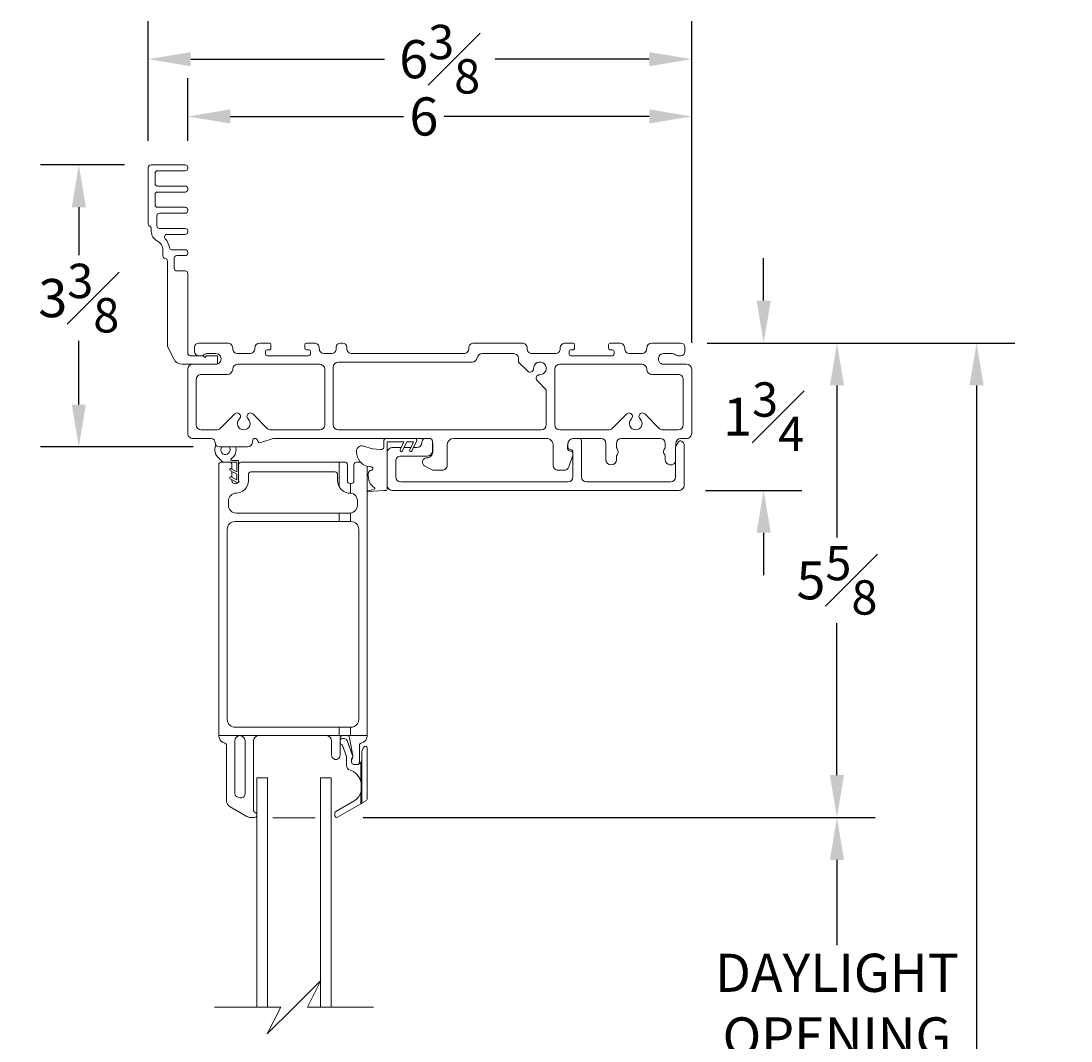
# Model space of a CAD drawing. Units: inches. Extents: x 2.3 to 57.3, y 99 to 147.
# Drawn here: x 3.5 to 15.9, y 134.9 to 147 of the extents above; entities that cross this region are included whole.
import ezdxf

# ---------------------------------------------------------------- set-up
doc = ezdxf.new("R2010")
doc.units = ezdxf.units.IN
doc.header["$LTSCALE"] = 0.5
doc.header["$MEASUREMENT"] = 0
doc.styles.add('Fraction', font='fracsimp.shx')
doc.dimstyles.new('Fraction', dxfattribs={"dimscale": 0, "dimtxt": 0.09, "dimasz": 0.1, "dimexe": 0.09, "dimexo": 0.0625, "dimgap": 0.02, "dimtad": 0, "dimtih": 1, "dimtoh": 1, "dimdec": 4, "dimzin": 0, "dimdsep": 46, "dimlunit": 5, "dimtxsty": 'Fraction', "dimcen": 0, "dimclrd": 256, "dimclre": 256, "dimclrt": 1, "dimadec": 1, "dimazin": 1, "dimtfac": 0.9, "dimtdec": 4, "dimtofl": 0, "dimtmove": 1, "dimatfit": 1, "dimfxl": 1, "dimfrac": 1, "dimtolj": 1, "dimtzin": 0, "dimlwd": -1, "dimlwe": -1, "dimarcsym": 0})

# ---------------------------------------------------------------- blocks, each defined once
blk = doc.blocks.new('WS')
at = {"lineweight": 15}
for p, q in [((-0.082, 0.181), (-0.05, 0.284)), ((-0.575, 0.041), (-0.586, 0.236)), ((-0.295, 0.205), (-0.295, 0.193)), ((-0.091, 0.083), (-0.082, 0.179)), ((-0.575, 0.041), (-0.575, 0.026)), ((-0.555, 0.006), (-0.006, 0.006)), ((0.01, 0.046), (-0.061, 0.046)), ((0, 0), (0, -0.192)), ((0.04, -0.333), (0.04, 0.016)), ((-0.106, -0.175), (0, -0.225)), ((0, -0.192), (-0.094, -0.148)), ((0, -0.225), (0, -0.303)), ((-0.106, -0.286), (0.008, -0.34)), ((0, -0.303), (-0.094, -0.259)), ((0.032, -0.34), (0.04, -0.333))]:
    blk.add_line(p, q, dxfattribs=at)
for centre, radius, start, end in [((-0.127, 0.197), 0.168, 97.7235, 177.2478), ((-0.068, -0.076), 0.447, 98.0066, 100.507), ((-0.112, 0.304), 0.0655, 342.5423, 105.997), ((-0.581, 0.236), 0.00525, 9.6608, 184.56), ((-0.286, 0.267), 0.291, 185.8409, 202.8787), ((-0.549, 0.157), 0.00661, 214.0168, 324.8338), ((-0.394, 0.052), 0.181, 114.0332, 145.8251), ((-0.388, -0.033), 0.263, 87.7165, 107.706), ((-0.381, 0.18), 0.0495, 7.7775, 85.6118), ((-0.32, 0.188), 0.012, 187.7853, 230.8514), ((-0.315, 0.194), 0.0201, 230.8533, 356.1939), ((-0.073, 0.178), 0.00987, 162.4669, 175.0824), ((-0.555, 0.026), 0.02, 179.4303, 269.9999), ((-0.056, 0.081), 0.0346, 175.7253, 262.0685), ((-0.006, 0), 0.006, 359.9857, 90.0066), ((0.01, 0.016), 0.03, 0.0007, 90.0005), ((-0.1, -0.162), 0.015, 64.9229, 244.9321), ((-0.1, -0.273), 0.015, 64.9229, 244.9321), ((0.02, -0.324), 0.02, 232.0649, 306.0981)]:
    blk.add_arc(centre, radius, start, end, dxfattribs=at)
blk = doc.blocks.new('*D219')
at = {"transparency": 16777216}
for p, q in [((5.007, 145.548), (5.007, 146.961)), ((11.412, 143.168), (11.412, 146.961)), ((5.507, 146.511), (7.79, 146.511)), ((10.912, 146.511), (9.094, 146.511))]:
    blk.add_line(p, q, dxfattribs=at)
for points in [[(5.507, 146.594), (5.507, 146.428), (5.007, 146.511)], [(10.912, 146.594), (10.912, 146.428), (11.412, 146.511)]]:
    blk.add_solid(points, dxfattribs=at)
at = {"color": 1, "lineweight": 15, "transparency": 16777216, "insert": (8.442, 146.511), "char_height": 0.45, "attachment_point": 5, "style": 'Fraction'}
blk.add_mtext('\\A1;6{\\H0.900000x;\\S3#8;}', dxfattribs=at)
blk = doc.blocks.new('*D227')
at = {"transparency": 16777216}
for p, q in [((4.725, 145.265), (3.738, 145.265)), ((4.188, 144.765), (4.188, 144.2)), ((4.188, 142.44), (4.188, 143.19)), ((5.534, 141.94), (3.738, 141.94))]:
    blk.add_line(p, q, dxfattribs=at)
for points in [[(4.105, 144.765), (4.271, 144.765), (4.188, 145.265)], [(4.105, 142.44), (4.271, 142.44), (4.188, 141.94)]]:
    blk.add_solid(points, dxfattribs=at)
at = {"color": 1, "lineweight": 15, "transparency": 16777216, "insert": (4.188, 143.695), "char_height": 0.45, "attachment_point": 5, "style": 'Fraction'}
blk.add_mtext('\\A1;3{\\H0.900000x;\\S3#8;}', dxfattribs=at)
blk = doc.blocks.new('*D218')
at = {"transparency": 16777216}
for p, q in [((12.26, 143.665), (12.26, 144.165)), ((11.594, 143.165), (12.71, 143.165)), ((11.575, 141.428), (12.71, 141.428)), ((12.26, 140.928), (12.26, 140.428))]:
    blk.add_line(p, q, dxfattribs=at)
for points in [[(12.177, 143.665), (12.344, 143.665), (12.26, 143.165)], [(12.177, 140.928), (12.344, 140.928), (12.26, 141.428)]]:
    blk.add_solid(points, dxfattribs=at)
at = {"color": 1, "lineweight": 15, "transparency": 16777216, "insert": (12.26, 142.297), "char_height": 0.45, "attachment_point": 5, "style": 'Fraction'}
blk.add_mtext('\\A1;1{\\H0.900000x;\\S3#4;}', dxfattribs=at)
blk = doc.blocks.new('*D225')
at = {"transparency": 16777216}
for p, q in [((11.594, 143.165), (13.574, 143.165)), ((13.124, 142.665), (13.124, 140.874)), ((13.124, 138.073), (13.124, 139.864)), ((7.54, 137.573), (13.574, 137.573))]:
    blk.add_line(p, q, dxfattribs=at)
for points in [[(13.041, 142.665), (13.207, 142.665), (13.124, 143.165)], [(13.041, 138.073), (13.207, 138.073), (13.124, 137.573)]]:
    blk.add_solid(points, dxfattribs=at)
at = {"color": 1, "lineweight": 15, "transparency": 16777216, "insert": (13.124, 140.369), "char_height": 0.45, "attachment_point": 5, "style": 'Fraction'}
blk.add_mtext('\\A1;5{\\H0.900000x;\\S5#8;}', dxfattribs=at)
blk = doc.blocks.new('*D220')
at = {"transparency": 16777216}
for p, q in [((7.54, 137.573), (13.574, 137.573)), ((13.124, 137.073), (13.124, 136.067)), ((13.124, 133.661), (13.124, 134.667)), ((7.54, 133.161), (13.574, 133.161))]:
    blk.add_line(p, q, dxfattribs=at)
for points in [[(13.041, 137.073), (13.207, 137.073), (13.124, 137.573)], [(13.041, 133.661), (13.207, 133.661), (13.124, 133.161)]]:
    blk.add_solid(points, dxfattribs=at)
at = {"color": 1, "lineweight": 15, "transparency": 16777216, "insert": (13.124, 135.967), "char_height": 0.45, "attachment_point": 2, "style": 'Fraction'}
blk.add_mtext('\\A1;DAYLIGHT\\POPENING', dxfattribs=at)
blk = doc.blocks.new('*D221')
at = {"transparency": 16777216}
for p, q in [((11.594, 143.165), (15.22, 143.165)), ((14.77, 142.665), (14.77, 133.645)), ((14.77, 123.224), (14.77, 132.245)), ((11.599, 122.724), (15.22, 122.724))]:
    blk.add_line(p, q, dxfattribs=at)
for points in [[(14.686, 142.665), (14.853, 142.665), (14.77, 143.165)], [(14.686, 123.224), (14.853, 123.224), (14.77, 122.724)]]:
    blk.add_solid(points, dxfattribs=at)
at = {"color": 1, "lineweight": 15, "transparency": 16777216, "insert": (14.77, 132.945), "char_height": 0.45, "attachment_point": 5, "style": 'Fraction'}
blk.add_mtext('\\A1;FRAME\\PHEIGHT', dxfattribs=at)
blk = doc.blocks.new('*D226')
at = {"transparency": 16777216}
for p, q in [((5.472, 145.548), (5.472, 146.286)), ((11.412, 143.168), (11.412, 146.286)), ((5.972, 145.836), (8.016, 145.836)), ((10.912, 145.836), (8.495, 145.836))]:
    blk.add_line(p, q, dxfattribs=at)
for points in [[(5.972, 145.919), (5.972, 145.753), (5.472, 145.836)], [(10.912, 145.919), (10.912, 145.753), (11.412, 145.836)]]:
    blk.add_solid(points, dxfattribs=at)
at = {"color": 1, "lineweight": 15, "transparency": 16777216, "insert": (8.255, 145.836), "char_height": 0.45, "attachment_point": 5, "style": 'Fraction'}
blk.add_mtext('\\A1;6', dxfattribs=at)

msp = doc.modelspace()

# ---------------------------------------------------------------- linework, layer by layer
at = {"lineweight": 15}
for points in [[(5.80198, 142.91542), (5.53198, 142.91542), (5.40508, 142.91542, -0.28731083), (5.30612, 142.97741), (5.23507, 143.12385, -0.11340645), (5.23206, 143.13694), (5.23206, 144.13305, 0.37991846), (5.20561, 144.16284, -0.37991846), (5.17916, 144.19263), (5.17916, 144.2572, 0.28274439), (5.11061, 144.36873, -0.28274439), (5.04206, 144.48026), (5.04206, 144.5135, 0.29325275), (5.02456, 144.54078, -0.29325275), (5.00706, 144.56805), (5.00706, 145.23542, -0.41421356), (5.03706, 145.26542), (5.44198, 145.26542, -0.41421356), (5.47198, 145.23542), (5.47198, 145.22542, -0.41421356), (5.44198, 145.19542), (5.11706, 145.19542, 0.41421356), (5.08706, 145.16542), (5.08706, 145.04542, 0.41421356), (5.11706, 145.01542), (5.44198, 145.01542, -0.41421356), (5.47198, 144.98542), (5.47198, 144.97542, -0.41421356), (5.44198, 144.94542), (5.11706, 144.94542, 0.41421356), (5.08706, 144.91542), (5.08706, 144.79542, 0.41421356), (5.11706, 144.76542), (5.44198, 144.76542, -0.41421356), (5.47198, 144.73542), (5.47198, 144.72542, -0.41421356), (5.44198, 144.69542), (5.13844, 144.69542, 0.41421356), (5.10844, 144.66542), (5.10844, 144.54542, 0.41421356), (5.13844, 144.51542), (5.44198, 144.51542, -0.41421356), (5.47198, 144.48542), (5.47198, 144.47542, -0.41421356), (5.44198, 144.44542), (5.22791, 144.44542, 0.6513989), (5.20573, 144.39523, -0.14481694), (5.25643, 144.29055, 0.36713468), (5.28603, 144.26542), (5.44198, 144.26542, -0.41421356), (5.47198, 144.23542), (5.47198, 144.22542, -0.41421356), (5.44198, 144.19542), (5.34206, 144.19542, 0.41421356), (5.31206, 144.16542), (5.31206, 144.04542, 0.41421356), (5.34206, 144.01542), (5.44198, 144.01542, -0.41421356), (5.47198, 143.98542), (5.47198, 143.04542, 0.41421356), (5.50198, 143.01542), (5.60198, 143.01542), (5.62452, 143.01542), (5.64548, 143.01542, -0.19891237), (5.65609, 143.01103), (5.6717, 142.99542), (5.6873, 143.01103, -0.19891237), (5.69791, 143.01542), (5.82198, 143.01542), (5.82198, 142.91871)], [(8.33439, 142.04042), (6.49285, 142.04042, 0.07835608), (6.47749, 142.038), (6.33466, 141.99188, -0.42909584), (6.29646, 142.01266), (6.29498, 142.01819, 0.33943521), (6.266, 142.04042), (6.26498, 142.04042, 0.41422495), (6.23498, 142.01042), (6.23498, 142.00042, -0.41420151), (6.17498, 141.94042), (5.84698, 141.94042, -0.41420691), (5.79698, 141.99042, 0.41420864), (5.74698, 142.04042), (5.53198, 142.04042, -0.41422123), (5.47198, 142.10042), (5.47198, 142.85543, -0.41419996), (5.53198, 142.91542), (5.80198, 142.91542, 1.00000188), (5.80198, 143.04043), (5.70198, 143.04043, 0.15736095), (5.66544, 143.02863, -0.15730399), (5.62452, 143.01542), (5.60198, 143.01542, -0.41419665), (5.55198, 143.06542), (5.55198, 143.11542, -0.41419286), (5.60198, 143.16543), (5.94198, 143.16543, -0.41421863), (6.00198, 143.10542), (6.00198, 143.10042, 0.41422388), (6.06198, 143.04043), (6.20198, 143.04043, 0.4142379), (6.26198, 143.10042), (6.26198, 143.10542, -0.41417509), (6.32198, 143.16543), (6.43198, 143.16543, -0.41419298), (6.45198, 143.14542), (6.45198, 143.10542, -0.41422719), (6.43198, 143.08542), (6.40698, 143.08542, 0.41415891), (6.38698, 143.06542), (6.38698, 143.03542, 0.41417938), (6.40698, 143.01542), (6.89698, 143.01542, 0.41419702), (6.91698, 143.03542), (6.91698, 143.06542, 0.41424747), (6.89698, 143.08542), (6.87198, 143.08542, -0.41419702), (6.85198, 143.10542), (6.85198, 143.14542, -0.41408075), (6.87198, 143.16543), (6.96198, 143.16543, -0.41421848), (7.02198, 143.10542), (7.02198, 143.10042, 0.414224), (7.08198, 143.04043), (7.16198, 143.04043, 0.41422401), (7.22198, 143.10042), (7.22198, 143.11542, -0.41417202), (7.27198, 143.16543), (7.29698, 143.16543, -0.41417843), (7.34698, 143.11542), (7.34698, 143.10042, 0.41422), (7.40698, 143.04043), (8.72448, 143.04043, 0.41423666), (8.78448, 143.10042), (8.78448, 143.10542, -0.41422508), (8.84448, 143.16543), (9.41198, 143.16543, -0.4142179), (9.47198, 143.10542), (9.47198, 143.10042, 0.41422013), (9.53198, 143.04043), (9.80198, 143.04043, 0.41422137), (9.86198, 143.10042), (9.86198, 143.10542, -0.41422738), (9.92198, 143.16543), (10.01198, 143.16543, -0.41419184), (10.03198, 143.14542), (10.03198, 143.10542, -0.41423254), (10.01198, 143.08542), (9.98698, 143.08542, 0.41415471), (9.96698, 143.06542), (9.96698, 143.03542, 0.41417715), (9.98698, 143.01542), (10.47698, 143.01542, 0.41422824), (10.49698, 143.03542), (10.49698, 143.06542, 0.41415888), (10.47698, 143.08542), (10.45198, 143.08542, -0.41423254), (10.43198, 143.10542), (10.43198, 143.14542, -0.41408498), (10.45198, 143.16543), (10.56198, 143.16543, -0.41421732), (10.62198, 143.10542), (10.62198, 143.10042, 0.41422707), (10.68198, 143.04043), (10.82198, 143.04043, 0.41423697), (10.88198, 143.10042), (10.88198, 143.10542, -0.41417645), (10.94198, 143.16543), (11.28198, 143.16543, -0.41417728), (11.33198, 143.11542), (11.33198, 143.06542, -0.41419993), (11.28198, 143.01542), (11.25944, 143.01542, -0.15730399), (11.21852, 143.02863, 0.15736184), (11.18198, 143.04043), (11.08198, 143.04043, 1.00000032), (11.08198, 142.91542), (11.35198, 142.91542, -0.41419441), (11.41198, 142.85543), (11.41198, 142.10042, -0.41421979), (11.35198, 142.04042), (11.28498, 142.04042, 0.41420834), (11.22498, 141.98042), (11.22498, 141.94754)], [(5.80531, 141.96279, 0.35808789), (5.83828, 141.80767), (5.87397, 141.77299, 0.18848631), (5.9038, 141.76042)], [(7.9891, 141.93292), (7.88273, 141.93292, 0.4142223), (7.82273, 141.87292), (7.82273, 141.48792, 0.41423341), (7.88273, 141.42792), (11.26273, 141.42792, 0.41423379), (11.32273, 141.48792), (11.32273, 141.96292, 0.41422345), (11.27273, 142.01292, 0.1368546), (11.2497, 141.99036), (11.22273, 141.94364), (11.22273, 141.58792, -0.41420834), (11.16273, 141.52792), (10.17273, 141.52792, -0.41421121), (10.11273, 141.58792), (10.11273, 142.01042, 0.41422707), (10.08273, 142.04042), (10.01273, 142.04042, 0.38311771), (9.95023, 141.97083), (9.95023, 141.94042, 0.41421568), (9.98023, 141.91042), (9.98273, 141.91042, -0.41422391), (10.01273, 141.88042), (10.01273, 141.58792, -0.41421121), (9.95273, 141.52792), (7.98273, 141.52792, -0.41421084), (7.92273, 141.58792), (7.92273, 141.77292, -0.4142223), (7.98273, 141.83292), (8.29773, 141.83292, 0.41421084), (8.35773, 141.89292), (8.35773, 141.99292, 0.23244305), (8.33439, 142.04042)], [(8.25607, 142.04042, 0.2324503), (8.23273, 141.99292, -0.41421084), (8.17273, 141.93292), (8.13333, 141.93292)], [(10.01273, 141.8421), (9.96328, 141.70506, -0.31606407), (9.90684, 141.66542), (9.83898, 141.66542, -0.41421904), (9.77898, 141.72542), (9.77898, 141.96042, 0.41421503), (9.69898, 142.04042), (8.60898, 142.04042, 0.41421342), (8.52898, 141.96042), (8.52898, 141.72542, -0.41421376), (8.46898, 141.66542), (8.37405, 141.66542, -0.12372384), (8.3457, 141.67255), (8.26398, 141.71636, -0.77988838), (8.28761, 141.81042, 0.41421844), (8.35898, 141.8818), (8.35898, 141.98042), (8.35783, 141.99213), (8.35773, 141.99261)], [(9.95037, 141.97528), (9.9502, 141.97432), (9.94898, 141.96042), (9.94898, 141.92392, 0.41421556), (9.98247, 141.89042, -0.28953054), (10.01273, 141.8713)], [(11.22273, 141.77431, -0.87372548), (11.09998, 141.79092), (11.09998, 141.82698, 0.16908293), (11.09349, 141.84561, -0.3481504), (11.09349, 141.92324, 0.16915037), (11.09998, 141.94187), (11.09998, 141.98042, 0.41421121), (11.03998, 142.04042), (10.58498, 142.04042, 0.41421121), (10.52498, 141.98042), (10.52498, 141.94187, 0.16913403), (10.53147, 141.92324, -0.34816465), (10.53147, 141.84561, 0.1690666), (10.52498, 141.82698), (10.52498, 141.79092, -0.99999713), (10.39998, 141.79092), (10.39998, 141.98042, 0.41421121), (10.33998, 142.04042), (10.02898, 142.04042)], [(7.50722, 141.76042), (7.46119, 141.76042, 0.41421356), (7.43119, 141.73042), (7.43119, 141.54042, -0.41419762), (7.40119, 141.51042), (7.39022, 141.51042), (7.39022, 141.39515), (7.38319, 141.39542, -0.26952161), (7.25719, 141.46867, -0.13014326), (7.23819, 141.54042), (7.23819, 141.61542, 0.41422394), (7.20819, 141.64542), (6.21619, 141.64542, 0.41422281), (6.18619, 141.61542), (6.18619, 141.54042, -0.41421767), (6.04119, 141.39542, 0.41421846), (5.95219, 141.30642), (5.95219, 141.25042, 0.4142151), (6.04219, 141.16042), (7.25719, 141.16042), (7.25719, 141.06042), (6.02719, 141.06042, 0.41419915), (5.93719, 140.97042), (5.93719, 138.72742, 0.41422318), (6.02719, 138.63742), (7.25719, 138.63742), (7.25719, 138.53742), (7.10719, 138.53742), (6.30719, 138.53742), (6.08719, 138.53742), (5.83719, 138.53742), (5.83719, 141.73042, -0.41417788), (5.86719, 141.76042), (5.9038, 141.76042), (6.05119, 141.76042), (6.05119, 141.64874), (5.98452, 141.6841, 0.99998493), (5.97281, 141.66201), (6.05119, 141.62042), (6.05119, 141.55275), (5.98452, 141.58811, 0.99992708), (5.97281, 141.56602), (6.05598, 141.52189, 0.28281805), (6.06645, 141.52192), (6.08019, 141.53042), (6.07119, 141.53042), (6.07119, 141.77042, 0.41428761), (6.06119, 141.78042), (5.99128, 141.78042, -0.74375745), (5.98507, 141.80111, 0.07796694), (6.01372, 141.82723, 0.24474603), (6.03608, 141.94042)], [(5.95862, 141.94042, -1.4218213), (5.86119, 141.90542), (5.86538, 141.92647), (5.87376, 141.94042)], [(5.99319, 141.6795), (5.99319, 141.73042, 0.41417362), (5.96319, 141.76042)], [(7.25719, 141.76042), (6.10119, 141.76042, 0.41417362), (6.07119, 141.73042)], [(7.25719, 141.46867), (7.25719, 141.76042), (7.32319, 141.76042), (7.32904, 141.75985), (7.33038, 141.75952, -0.28343456), (7.35244, 141.73705), (7.35261, 141.73628), (7.35319, 141.73042), (7.35319, 141.54042, 0.41419819), (7.38319, 141.51042), (7.39022, 141.51042)], [(7.58719, 141.69545), (7.58719, 138.53742, -0.36162137), (7.51355, 138.44892, 0.36163758), (7.49719, 138.42926), (7.49719, 138.22742, -0.41423828), (7.46719, 138.19742)], [(5.99319, 141.55521), (5.99319, 141.54042, 0.41419887), (6.02319, 141.51042), (6.04119, 141.51042, 0.2176254), (6.06387, 141.52079)], [(7.39022, 141.16078, 0.38829487), (7.47219, 141.25042), (7.47219, 141.30642, 0.39123168), (7.39022, 141.39515)], [(7.39022, 138.63742), (7.39719, 138.63742, 0.41422279), (7.48719, 138.72742), (7.48719, 140.97042, 0.41419876), (7.39719, 141.06042), (7.39022, 141.06042)], [(7.25719, 138.63742), (7.39022, 138.63742), (7.39022, 138.53742), (7.35022, 138.53742), (7.29719, 138.53742, 0.41419801), (7.26719, 138.50742), (7.26719, 138.30546, -1.00000159), (7.16719, 138.30546), (7.16719, 138.47742, 0.41419941), (7.10719, 138.53742)], [(5.83719, 138.53742, 0.3616052), (5.91083, 138.44892, -0.36162039), (5.92719, 138.42926), (5.92719, 137.77655, 0.26793264), (5.97219, 137.69861), (6.16832, 137.58537, 0.13172477), (6.21332, 137.57331), (6.25819, 137.57331, 0.41427711), (6.28719, 137.60231)], [(6.28719, 137.60431, 0.3211261), (6.26753, 137.63177, -0.32117659), (6.24719, 137.66017), (6.24719, 138.47742, -0.41421289), (6.30719, 138.53742)], [(7.40219, 138.245), (7.40219, 138.26742, 0.44033527), (7.41604, 138.29347), (7.35018, 138.47913, 0.31751186), (7.31719, 138.50242), (7.29719, 138.50242, 0.26326274), (7.26719, 138.48545)], [(7.52219, 138.25242, -0.15435754), (7.51219, 138.2208, -0.24428938), (7.46719, 138.19742), (7.43219, 138.19742, -0.41422001), (7.40219, 138.22742), (7.40219, 138.245, -0.19886247), (7.41098, 138.26621, 0.19900962), (7.41719, 138.28121), (7.41719, 138.29483, 0.04309731), (7.41675, 138.29997), (7.37977, 138.51256, 0.36459344), (7.35022, 138.53742)], [(7.52219, 137.95078), (7.51719, 137.95078), (7.51719, 137.90465, -0.06481366), (7.51219, 137.86625, -0.19965569), (7.44219, 137.77475), (7.21719, 137.64485, 0.26789414), (7.20719, 137.62753), (7.20719, 137.59288, 0.57737827), (7.23719, 137.57556), (7.51219, 137.73434, -0.00313887), (7.52219, 137.74011), (7.52219, 138.33372, -0.19890294), (7.55148, 138.40443), (7.55305, 138.406, -0.66821682), (7.58719, 138.39186), (7.58719, 137.78918, -0.26794728), (7.57719, 137.77186), (7.52219, 137.74011)], [(7.51719, 137.95078, 0.0579298), (7.51219, 137.99379, 0.26657573), (7.38461, 138.13005, -0.32957435), (7.34219, 138.18742), (7.34219, 138.29227), (7.29235, 138.43276, -0.22639664), (7.26719, 138.44939)]]:
    msp.add_lwpolyline(points, format="xyb", dxfattribs=at)
for points in [[(9.61917, 142.79048, 2.54810073), (9.54703, 142.86262, -0.68178803), (9.47878, 142.83283), (9.37198, 142.93963), (9.37198, 142.98042, 0.41421965), (9.31198, 143.04043), (8.9428, 143.04043, 0.36598683), (8.88364, 142.99042, -0.36600134), (8.82448, 142.94043), (7.24698, 142.94043, 0.41417481), (7.18698, 142.88042), (7.18698, 142.20042, 0.41419941), (7.24698, 142.14042), (9.63698, 142.14042, 0.41420128), (9.69698, 142.20042), (9.69698, 142.61463), (9.58939, 142.72222, -0.68181727)], [(6.08097, 142.27141, 1.01888463), (6.02548, 142.32901), (5.85447, 142.158, -0.19886871), (5.81204, 142.14042), (5.63198, 142.14042, -0.41420035), (5.57198, 142.20042), (5.57198, 142.73542, -0.41422495), (5.63198, 142.79542), (5.94198, 142.79542, 0.41417509), (6.00198, 142.85543, -0.4141978), (6.06198, 142.91542), (7.02698, 142.91542, -0.414198), (7.08698, 142.85543), (7.08698, 142.20042, -0.41420704), (7.02698, 142.14042), (6.45192, 142.14042, -0.19886916), (6.4095, 142.158), (6.23848, 142.32901, 1.01888456), (6.18299, 142.27141, -2.54814699)], [(10.88198, 142.85543, 0.4141953), (10.82198, 142.91542), (9.85698, 142.91542, 0.41419441), (9.79698, 142.85543), (9.79698, 142.20042, 0.41421159), (9.85698, 142.14042), (10.43204, 142.14042, 0.19887047), (10.47447, 142.158), (10.64548, 142.32901, -1.01888354), (10.70097, 142.27141, 2.54814095), (10.80299, 142.27141, -1.01889), (10.85848, 142.32901), (11.0295, 142.158, 0.1988673), (11.07192, 142.14042), (11.25198, 142.14042, 0.41419678), (11.31198, 142.20042), (11.31198, 142.73542, 0.41421867), (11.25198, 142.79542), (10.94198, 142.79542, -0.41422024)], [(6.08719, 138.53742, 0.41419892), (6.02719, 138.47742), (6.02719, 137.85549, 0.33943617), (6.06054, 137.81202), (6.09054, 137.80398, 0.49316706), (6.14719, 137.84745), (6.14719, 138.47742, 0.41420718)]]:
    msp.add_lwpolyline(points, format="xyb", close=True, dxfattribs=at)
for points in [[(8.10021, 141.93292), (8.02221, 141.93292)], [(7.58719, 141.69545), (7.58719, 141.71129)], [(5.99319, 141.58351), (5.99319, 141.6512)], [(7.25719, 141.16042), (7.38219, 141.16042), (7.39022, 141.16078), (7.39022, 141.06042), (7.25719, 141.06042)], [(7.25719, 138.53742), (7.29719, 138.53742)], [(7.58719, 138.53742), (7.39022, 138.53742)], [(7.43219, 138.19742), (7.42641, 138.19799)], [(7.52219, 137.99379), (7.51219, 137.99379), (7.51219, 138.2208)], [(6.41219, 135.33811), (6.41219, 138.03888), (6.28719, 138.03888), (6.28719, 135.33811)], [(7.03719, 135.33811), (7.03719, 138.03888), (7.16219, 138.03888), (7.16219, 135.33811)], [(7.52219, 137.90465), (7.51719, 137.90465)], [(7.51219, 137.73434), (7.51219, 137.86625), (7.52219, 137.86625)], [(6.97469, 137.57013), (6.47469, 137.57013)], [(7.66219, 135.33811), (6.88217, 135.33811), (7.03965, 135.65307), (6.72469, 135.33811), (6.40973, 135.02315), (6.56721, 135.33811), (5.78719, 135.33811)]]:
    msp.add_lwpolyline(points, dxfattribs=at)

# ---------------------------------------------------------------- block references
at = {"lineweight": 15, "rotation": 90.00000000000001}
msp.add_blockref('WS', (7.82873, 142.00042), dxfattribs=at)

# ---------------------------------------------------------------- dimensions: what is measured, and where the dimension line sits
at = {"lineweight": 15}
dim = msp.add_linear_dim(base=(11.41198, 146.51108), p1=(5.00706, 145.23542), p2=(11.41198, 142.85543), dimstyle='Fraction', dxfattribs=at)
dim.commit()
dim.dimension.update_dxf_attribs({"geometry": '*D219', "text_midpoint": (8.44198, 146.51108), "dimtype": 160})
dim = msp.add_linear_dim(base=(11.41198, 145.83591), p1=(5.47198, 145.23542), p2=(11.41198, 142.85543), dimstyle='Fraction', override={"dimdec": 3}, dxfattribs=at)
dim.commit()
dim.dimension.update_dxf_attribs({"geometry": '*D226', "text_midpoint": (8.25531, 145.83591), "dimtype": 160})
dim = msp.add_linear_dim(base=(4.18798, 145.26542), p1=(5.84698, 141.94042), p2=(5.03706, 145.26542), angle=90, dimstyle='Fraction', override={"dimdec": 3}, dxfattribs=at)
dim.commit()
dim.dimension.update_dxf_attribs({"geometry": '*D227', "text_midpoint": (4.18798, 143.69548), "dimtype": 160})
dim = msp.add_linear_dim(base=(12.26026, 143.16543), p1=(11.26273, 141.42792), p2=(11.28198, 143.16543), angle=90, dimstyle='Fraction', dxfattribs=at)
dim.commit()
dim.dimension.update_dxf_attribs({"geometry": '*D218', "text_midpoint": (12.26026, 142.29668)})
dim = msp.add_linear_dim(base=(13.12409, 137.57288), p1=(11.28198, 143.16543), p2=(7.22719, 137.57288), angle=90, dimstyle='Fraction', override={"dimdec": 3}, dxfattribs=at)
dim.commit()
dim.dimension.update_dxf_attribs({"geometry": '*D225', "text_midpoint": (13.12409, 140.36916)})
dim = msp.add_linear_dim(base=(14.76954, 143.16543), p1=(11.28698, 122.72366), p2=(11.28198, 143.16543), angle=90, text='FRAME\\PHEIGHT', dimstyle='Fraction', dxfattribs=at)
dim.commit()
dim.dimension.update_dxf_attribs({"geometry": '*D221', "text_midpoint": (14.76954, 132.94454), "dimtype": 160})
dim = msp.add_linear_dim(base=(13.12409, 133.16084), p1=(7.22719, 137.57288), p2=(7.22719, 133.16084), angle=90, text='DAYLIGHT\\POPENING', dimstyle='Fraction', dxfattribs=at)
dim.commit()
dim.dimension.update_dxf_attribs({"geometry": '*D220', "text_midpoint": (13.12409, 135.36686)})

doc.saveas('drawing.dxf')
